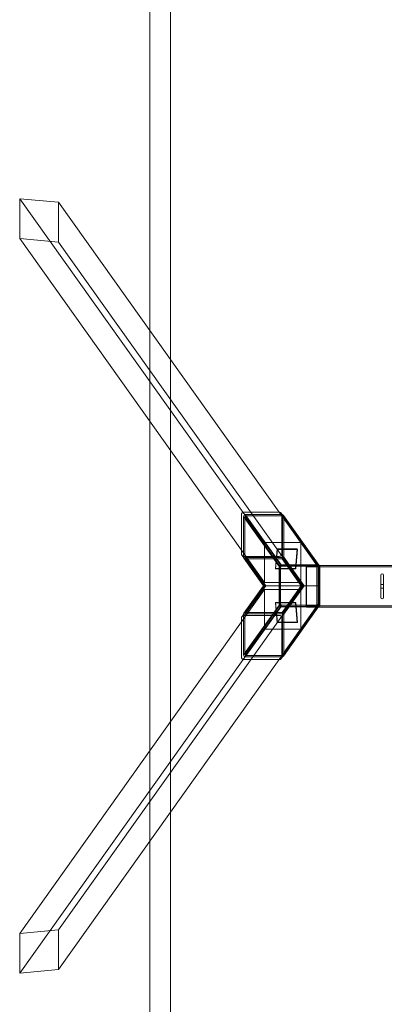
# Model space of a CAD drawing. Units: millimetres. Extents: x -542 to 1942, y -3603 to 3897.
# Drawn here: x -542 to 334, y -840 to 1528 of the extents above; entities that cross this region are included whole.
import ezdxf

# ---------------------------------------------------------------- set-up
doc = ezdxf.new("R2010")
doc.units = ezdxf.units.MM

# ---------------------------------------------------------------- blocks, each defined once
blk = doc.blocks.new('A$C5A081DA2')
at = {"color": 0, "linetype": 'Continuous', "lineweight": 0}
for p, q in [((-993.7, -904.1), (-993.7, 2212.6)), ((-943.7, -974.5), (-943.7, 2162.6)), ((-1306.3, -586.8), (-1306.3, -682.6)), ((-1213.1, -595.6), (-1306.3, -586.8)), ((-769.7, -1341.5), (-1306.3, -586.8)), ((-683, -1341.1), (-1213.1, -595.6)), ((-1213.1, -691.4), (-1213.1, -595.6)), ((-773.3, -1432.2), (-1306.3, -682.6)), ((-1306.3, -682.6), (-1213.1, -691.4)), ((-631.1, -1509.9), (-1213.1, -691.4)), ((-993.7, -1122.2), (-993.7, -904.1)), ((-943.7, -1192.5), (-943.7, -974.5)), ((-993.7, -1914.7), (-993.7, -1122.2)), ((-943.7, -1844.4), (-943.7, -1192.5)), ((-773.3, -1347.4), (-773.3, -1441.1)), ((-718, -1414.1), (-769.7, -1341.5)), ((-682.5, -1341.1), (-767.5, -1341.1)), ((-675.4, -1347), (-764.3, -1347)), ((-764.3, -1347), (-678.2, -1468.1)), ((-764.3, -1347), (-678.2, -1468.1)), ((-675.4, -1347), (-764.3, -1347)), ((-763.3, -1350.2), (-677.2, -1471.3)), ((-763.3, -1350.2), (-676.4, -1350.2)), ((-763.3, -1350.2), (-677.2, -1471.3)), ((-763.3, -1350.2), (-676.4, -1350.2)), ((-631.1, -1414.1), (-683, -1341.1)), ((-677.9, -1343.7), (-675.5, -1347)), ((-676.7, -1441.1), (-676.7, -1347.4)), ((-676.4, -1350.2), (-590.3, -1471.3)), ((-676.4, -1350.2), (-590.3, -1471.3)), ((-675.5, -1347), (-587.3, -1471)), ((-675.4, -1347), (-589.3, -1468.1)), ((-675.4, -1347), (-589.3, -1468.1)), ((-672.4, -1348.7), (-586.8, -1469)), ((-768.2, -1351.3), (-682.1, -1472.3)), ((-768.2, -1351.3), (-768.2, -1449.1)), ((-768.2, -1351.3), (-682.1, -1472.3)), ((-768.2, -1351.3), (-768.2, -1449.1)), ((-765.3, -1352.3), (-679.2, -1473.4)), ((-765.3, -1448), (-765.3, -1352.3)), ((-765.3, -1352.3), (-679.2, -1473.4)), ((-765.3, -1448), (-765.3, -1352.3)), ((-674.9, -1351), (-588.8, -1472.1)), ((-674.5, -1352.3), (-674.6, -1448)), ((-674.5, -1352.3), (-588.4, -1473.4)), ((-671.7, -1449.1), (-671.6, -1351.3)), ((-671.6, -1351.3), (-585.5, -1472.3)), ((-718, -1509.9), (-718, -1414.1)), ((-718, -1414.1), (-631.1, -1414.1)), ((-631.1, -1414.1), (-631.1, -1509.9)), ((-718, -1509.9), (-773.3, -1432.2)), ((-772.1, -1444.9), (-767.9, -1450.7)), ((-687.6, -1429.6), (-692, -1476.5)), ((-686.9, -1430.6), (-691.3, -1477.6)), ((-639.3, -1429.6), (-687.6, -1429.6)), ((-686.9, -1430.6), (-687.6, -1429.6)), ((-638.6, -1430.6), (-686.9, -1430.6)), ((-643.7, -1476.5), (-639.3, -1429.6)), ((-643, -1477.6), (-638.6, -1430.6)), ((-638.6, -1430.6), (-639.3, -1429.6)), ((-768.2, -1449.1), (-719.3, -1517.9)), ((-768.2, -1449.1), (-719.3, -1517.9)), ((-767.9, -1450.7), (-719.8, -1518.4)), ((-767.5, -1447.5), (-682.5, -1447.5)), ((-767.4, -1451.7), (-720.3, -1517.9)), ((-765.3, -1448), (-715.6, -1517.9)), ((-765.3, -1448), (-715.6, -1517.9)), ((-764.9, -1449.3), (-716.1, -1517.9)), ((-764.4, -1453.3), (-675.5, -1453.3)), ((-764.4, -1453.3), (-718.4, -1517.9)), ((-764.4, -1453.3), (-718.4, -1517.9)), ((-764.4, -1453.3), (-675.5, -1453.3)), ((-763.4, -1450.1), (-715.2, -1517.9)), ((-676.5, -1450.1), (-763.4, -1450.1)), ((-763.4, -1450.1), (-715.2, -1517.9)), ((-676.5, -1450.1), (-763.4, -1450.1)), ((-678.2, -1468.1), (-589.3, -1468.1)), ((-678.2, -1468.1), (-589.3, -1468.1)), ((-589.3, -1468.1), (-678.2, -1468.1)), ((-592, -1468.5), (-677, -1468.5)), ((-677, -1468.5), (-676.4, -1468.5)), ((-676.5, -1450.1), (-628.3, -1517.9)), ((-676.5, -1450.1), (-628.3, -1517.9)), ((-676.4, -1468.5), (-675.8, -1468.5)), ((-675.8, -1468.5), (-590.8, -1468.5)), ((-675.8, -1468.5), (-591.9, -1468.5)), ((-675.5, -1453.3), (-629.6, -1517.9)), ((-675.5, -1453.3), (-629.6, -1517.9)), ((-674.6, -1448), (-624.8, -1517.9)), ((-671.7, -1449.1), (-622.7, -1517.9)), ((-592, -1468.5), (-590.8, -1468.5)), ((-592, -1468.5), (-590.8, -1468.5)), ((-590.8, -1468.5), (-590.8, -1468.5)), ((-691.3, -1477.6), (-692, -1476.5)), ((-692, -1476.5), (-643.7, -1476.5)), ((-691.3, -1477.6), (-643, -1477.6)), ((-682.8, -1474.4), (-682.8, -1474.7)), ((-682.8, -1474.7), (-682.8, -1562.2)), ((-682.7, -1518.4), (-682.7, -1474.8)), ((-682.1, -1472.1), (-682.1, -1564.1)), ((-682.1, -1517.9), (-682.1, -1472.3)), ((-682.1, -1517.9), (-682.1, -1472.3)), ((-681.5, -1562.4), (-681.5, -1474.4)), ((-679.2, -1473.4), (-679.2, -1517.9)), ((-679.2, -1473.4), (-679.2, -1517.9)), ((-590.3, -1471.3), (-677.2, -1471.3)), ((-590.3, -1471.3), (-677.2, -1471.3)), ((-643, -1477.6), (-643.7, -1476.5)), ((-618.2, -1473.4), (-618.2, -1565.4)), ((-617.4, -1474.4), (-617.4, -1564.4)), ((-617.1, -1469.4), (-592.4, -1469.4)), ((-592.7, -1472.4), (-616.8, -1472.4)), ((-592.7, -1472.4), (464.4, -1472.4)), ((-592.4, -1469.4), (-586.4, -1469.4)), ((-592.2, -1564.4), (-592.2, -1474.4)), ((-591.4, -1473.4), (-591.4, -1565.4)), ((-588.4, -1517.9), (-588.4, -1473.4)), ((-586.8, -1469), (-586.3, -1469.7)), ((-586.4, -1469.4), (457.8, -1469.4)), ((-586.2, -1518.4), (-586.2, -1474.4)), ((-586.1, -1474.8), (-586.1, -1518.4)), ((-585.5, -1564.1), (-585.5, -1472.1)), ((-585.5, -1472.3), (-585.5, -1517.9)), ((-585.4, -1472.1), (-585.4, -1472.2)), ((-585.4, -1472.2), (-585.4, -1564.1)), ((-585, -1474.4), (-584.9, -1518.4)), ((-631.1, -1509.9), (-718, -1509.9)), ((-438.2, -1492.4), (-438.2, -1546.4)), ((-432.2, -1514.9), (-438.2, -1514.9)), ((-432.2, -1546.4), (-432.2, -1492.4)), ((-631.1, -1527), (-1213.1, -2345.5)), ((-718, -1527), (-773.3, -1604.7)), ((-768.2, -1586.8), (-719.6, -1518.4)), ((-768.2, -1586.8), (-719.6, -1518.4)), ((-719.8, -1518.4), (-768.2, -1586.6)), ((-767.4, -1584.2), (-720.3, -1517.9)), ((-765.3, -1587.9), (-715.6, -1517.9)), ((-765.3, -1587.9), (-715.6, -1517.9)), ((-764.9, -1586.6), (-716.1, -1517.9)), ((-764.4, -1582.6), (-718.4, -1517.9)), ((-764.4, -1582.6), (-718.4, -1517.9)), ((-763.4, -1585.8), (-715.2, -1517.9)), ((-763.4, -1585.8), (-715.2, -1517.9)), ((-720.1, -1517.9), (-720.3, -1517.9)), ((-720.1, -1517.9), (-720.3, -1517.9)), ((-720.3, -1517.9), (-720.1, -1517.9)), ((-720.3, -1517.9), (-720.1, -1517.9)), ((-719.3, -1517.9), (-720.1, -1517.9)), ((-719.3, -1517.9), (-720.1, -1517.9)), ((-720.1, -1517.9), (-719.3, -1517.9)), ((-720.1, -1517.9), (-719.3, -1517.9)), ((-719.8, -1518.4), (-719.6, -1518.4)), ((-719.8, -1518.4), (-719.6, -1518.4)), ((-719.6, -1518.4), (-719.3, -1517.9)), ((-719.6, -1518.4), (-719.3, -1517.9)), ((-719.6, -1518.4), (-718.3, -1518.4)), ((-719.6, -1518.4), (-718.3, -1518.4)), ((-719.3, -1517.9), (-682.1, -1517.9)), ((-719.3, -1517.9), (-682.1, -1517.9)), ((-682.1, -1517.9), (-719.3, -1517.9)), ((-682.1, -1517.9), (-719.3, -1517.9)), ((-682.7, -1518.4), (-718.3, -1518.4)), ((-682.7, -1518.4), (-718.3, -1518.4)), ((-631.1, -1527), (-718, -1527)), ((-718, -1527), (-718, -1622.8)), ((-682.7, -1518.4), (-682.7, -1562.1)), ((-586.1, -1518.4), (-682.7, -1518.4)), ((-586.1, -1518.4), (-682.7, -1518.4)), ((-682.1, -1517.9), (-679.2, -1517.9)), ((-682.1, -1517.9), (-679.2, -1517.9)), ((-682.1, -1563.6), (-682.1, -1517.9)), ((-679.2, -1517.9), (-682.1, -1517.9)), ((-682.1, -1563.6), (-682.1, -1517.9)), ((-679.2, -1517.9), (-682.1, -1517.9)), ((-679.2, -1517.9), (-628.3, -1517.9)), ((-679.2, -1517.9), (-628.3, -1517.9)), ((-628.3, -1517.9), (-679.2, -1517.9)), ((-679.2, -1517.9), (-679.2, -1562.5)), ((-679.2, -1517.9), (-679.2, -1562.5)), ((-628.3, -1517.9), (-679.2, -1517.9)), ((-676.5, -1585.8), (-628.3, -1517.9)), ((-676.5, -1585.8), (-628.3, -1517.9)), ((-675.5, -1582.6), (-629.6, -1517.9)), ((-675.5, -1582.6), (-629.6, -1517.9)), ((-674.6, -1587.9), (-624.8, -1517.9)), ((-671.7, -1586.8), (-622.7, -1517.9)), ((-631.1, -1622.8), (-631.1, -1527)), ((-628.3, -1517.9), (-624.8, -1517.9)), ((-628.3, -1517.9), (-624.8, -1517.9)), ((-624.8, -1517.9), (-628.3, -1517.9)), ((-624.8, -1517.9), (-628.3, -1517.9)), ((-624.8, -1517.9), (-588.4, -1517.9)), ((-588.4, -1517.9), (-624.8, -1517.9)), ((-588.4, -1517.9), (-585.5, -1517.9)), ((-588.4, -1517.9), (-585.5, -1517.9)), ((-588.4, -1562.5), (-588.4, -1517.9)), ((-585.5, -1517.9), (-588.4, -1517.9)), ((-585.5, -1517.9), (-588.4, -1517.9)), ((-586.2, -1518.4), (-586.2, -1562.5)), ((-586.1, -1562.1), (-586.1, -1518.4)), ((-585.5, -1517.9), (-585.5, -1563.6)), ((-585, -1562.5), (-584.9, -1518.4)), ((-432.2, -1523.9), (-438.2, -1523.9)), ((-765.3, -1683.6), (-679.2, -1562.5)), ((-765.3, -1683.6), (-679.2, -1562.5)), ((-692, -1559.4), (-691.3, -1558.3)), ((-687.6, -1606.3), (-692, -1559.4)), ((-692, -1559.4), (-643.7, -1559.4)), ((-686.9, -1605.3), (-691.3, -1558.3)), ((-691.3, -1558.3), (-643, -1558.3)), ((-682.8, -1562.2), (-682.8, -1562.4)), ((-674.5, -1683.6), (-588.4, -1562.5)), ((-643.7, -1559.4), (-643, -1558.3)), ((-643.7, -1559.4), (-639.3, -1606.3)), ((-643, -1558.3), (-638.6, -1605.3)), ((-768.2, -1586.6), (-772.1, -1592)), ((-768.2, -1684.6), (-682.1, -1563.6)), ((-768.2, -1684.6), (-682.1, -1563.6)), ((-768.2, -1586.8), (-768.2, -1586.9)), ((-768.2, -1586.8), (-768.2, -1586.9)), ((-768.2, -1586.9), (-768.2, -1684.6)), ((-768.2, -1586.9), (-768.2, -1684.6)), ((-675.5, -1582.6), (-764.4, -1582.6)), ((-675.5, -1582.6), (-764.4, -1582.6)), ((-764.3, -1688.9), (-678.2, -1567.8)), ((-764.3, -1688.9), (-678.2, -1567.8)), ((-763.4, -1585.8), (-676.5, -1585.8)), ((-763.4, -1585.8), (-676.5, -1585.8)), ((-763.3, -1685.7), (-677.2, -1564.6)), ((-763.3, -1685.7), (-677.2, -1564.6)), ((-589.3, -1567.8), (-678.2, -1567.8)), ((-589.3, -1567.8), (-678.2, -1567.8)), ((-678.2, -1568.1), (-589.3, -1568.1)), ((-677.2, -1564.6), (-590.3, -1564.6)), ((-677.2, -1564.6), (-590.3, -1564.6)), ((-592, -1568.4), (-677, -1568.4)), ((-676.9, -1568.4), (-677, -1568.4)), ((-675.8, -1568.4), (-676.9, -1568.4)), ((-676.9, -1568.4), (-676, -1568.4)), ((-676.4, -1685.7), (-590.3, -1564.6)), ((-676.4, -1685.7), (-590.3, -1564.6)), ((-675.8, -1568.4), (-591.9, -1568.4)), ((-675.8, -1568.4), (-590.8, -1568.4)), ((-675.4, -1688.9), (-589.7, -1568.4)), ((-675.4, -1688.9), (-589.7, -1568.4)), ((-674.9, -1684.9), (-588.8, -1563.8)), ((-587.3, -1565.9), (-674.8, -1688.8)), ((-672.4, -1687.2), (-587.2, -1567.4)), ((-671.6, -1684.6), (-671.7, -1586.8)), ((-671.6, -1684.6), (-585.5, -1563.6)), ((-592.4, -1569.4), (-617.1, -1569.4)), ((-616.8, -1566.4), (-592.7, -1566.4)), ((-592.7, -1566.4), (464.4, -1566.4)), ((-592.4, -1569.4), (-588.6, -1569.4)), ((-592, -1568.4), (-590.8, -1568.4)), ((-590.8, -1568.4), (-592, -1568.4)), ((-590.8, -1568.4), (-590.8, -1568.4)), ((-589.7, -1568.4), (-589.3, -1567.8)), ((-589.7, -1568.4), (-589.3, -1567.8)), ((-588.6, -1569.4), (460.3, -1569.4)), ((-587.2, -1567.4), (-586.3, -1566.2)), ((-773.3, -1604.7), (-1306.3, -2354.3)), ((-773.3, -1689.5), (-773.3, -1595.8)), ((-767.5, -1589.4), (-682.5, -1589.4)), ((-765.3, -1683.6), (-765.3, -1587.9)), ((-765.3, -1683.6), (-765.3, -1587.9)), ((-687.6, -1606.3), (-686.9, -1605.3)), ((-639.3, -1606.3), (-687.6, -1606.3)), ((-638.6, -1605.3), (-686.9, -1605.3)), ((-676.7, -1595.8), (-676.7, -1689.5)), ((-674.6, -1587.9), (-674.5, -1683.6)), ((-639.3, -1606.3), (-638.6, -1605.3)), ((-718, -1622.8), (-769.7, -1695.4)), ((-718, -1622.8), (-631.1, -1622.8)), ((-631.1, -1622.8), (-683, -1695.8)), ((-769.7, -1695.4), (-1306.3, -2450.1)), ((-683, -1695.8), (-1213.1, -2441.3)), ((-682.5, -1695.8), (-767.5, -1695.8)), ((-764.3, -1688.9), (-676, -1688.9)), ((-764.3, -1688.9), (-676, -1688.9)), ((-676.4, -1685.7), (-763.3, -1685.7)), ((-676.4, -1685.7), (-763.3, -1685.7)), ((-674.8, -1688.8), (-677.9, -1693.2)), ((-676, -1688.9), (-675.4, -1688.9)), ((-676, -1688.9), (-675.4, -1688.9)), ((-943.7, -2062.4), (-943.7, -1844.4)), ((-993.7, -2132.8), (-993.7, -1914.7)), ((-943.7, -5237.4), (-943.7, -2062.4)), ((-993.7, -5287.4), (-993.7, -2132.8)), ((-1306.3, -2354.3), (-1213.1, -2345.5)), ((-1306.3, -2450.1), (-1306.3, -2354.3)), ((-1213.1, -2345.5), (-1213.1, -2441.3)), ((-1213.1, -2441.3), (-1306.3, -2450.1))]:
    blk.add_line(p, q, dxfattribs=at)
for centre, start, end in [((-435.2, -1492.4), 0, 180), ((-435.2, -1546.4), 180, 0)]:
    blk.add_arc(centre, 3, start, end, dxfattribs=at)
for centre, major_axis, ratio, start_param, end_param in [((-767.5, -1347.1), (0, 6.01), 0.965926, 0, 1.632959), ((-764.3, -1351.3), (0.02, 4.25), 0.908829, 0.004745, 1.54057), ((-764.3, -1351.3), (0.02, 4.25), 0.908829, 0.004745, 1.54057), ((-682.9, -1347.4), (0, 6.4), 0.965926, -0.936196, -0.062162), ((-682.9, -1347.4), (0, 6.4), 0.965926, -1.570796, -0.936196), ((-675.4, -1351.3), (0.02, 4.25), 0.908829, -0.901496, 0.004745), ((-675.4, -1351.3), (0.02, 4.25), 0.908829, -0.901496, 0.004745), ((-675.4, -1351.3), (0.02, 4.25), 0.908829, -1.566052, -0.901496), ((-675.4, -1351.3), (0.02, 4.25), 0.908829, -1.566052, -0.901496), ((-764.3, -1351.3), (0.02, 4.25), 0.908829, 1.54057, 1.575541), ((-764.3, -1351.3), (0.02, 4.25), 0.908829, 1.54057, 1.575541), ((-767.1, -1441.1), (0, -6.4), 0.965926, -1.570796, -0.936196), ((-767.1, -1441.1), (0, -6.4), 0.965926, -0.936196, -0.062162), ((-682.5, -1441.5), (0, -6.01), 0.965926, 0, 1.632959), ((-764.4, -1449.1), (-0.02, -4.25), 0.908829, -1.566052, -1.212754), ((-764.4, -1449.1), (-0.02, -4.25), 0.908829, -1.566052, -1.212754), ((-764.4, -1449.1), (-0.02, -4.25), 0.908829, -1.212754, -0.901496), ((-764.4, -1449.1), (-0.02, -4.25), 0.908829, -1.212754, -0.901496), ((-764.4, -1449.1), (-0.02, -4.25), 0.908829, -0.901496, 0.004745), ((-764.4, -1449.1), (-0.02, -4.25), 0.908829, -0.901496, 0.004745), ((-677, -1474.4), (0, 6), 0.965926, -0.000005, 1.570802), ((-678.2, -1472.1), (0, 4), 0.965926, 0, 1.55287), ((-675.5, -1449.1), (-0.02, -4.25), 0.908829, 0.004745, 1.575541), ((-675.5, -1449.1), (-0.02, -4.25), 0.908829, 0.004745, 1.575541), ((-592, -1474.4), (0, 6), 0.965926, -1.570532, 0.000078), ((-589.3, -1472.1), (0, 4), 0.965926, -1.570796, 0), ((-678.2, -1472.1), (0, -4), 0.965926, -1.588723, -1.570796), ((-677.2, -1473.4), (0, 2.13), 0.907673, 0, 1.570796), ((-677.2, -1473.4), (0, 2.13), 0.907673, 0, 1.570796), ((-616.8, -1474.4), (0, 2), 0.267949, 0, 1.570796), ((-592.7, -1474.4), (0, -2), 0.267949, -4.712389, -3.141593), ((-590.3, -1473.4), (0, 2.13), 0.907673, -1.570796, 0), ((-590.3, -1473.4), (0, 2.13), 0.907673, -1.570796, 0), ((-676.9, -1562.4), (0, -6.01), 0.965926, -1.632959, -0.989573), ((-675.8, -1562.4), (0, -6), 0.965926, -1.570802, 0.000005), ((-677.2, -1562.5), (0, -2.13), 0.907673, -1.570796, 0), ((-677.2, -1562.5), (0, -2.13), 0.907673, -1.570796, 0), ((-592.3, -1562.1), (0, -6.4), 0.965926, 0.063306, 1.570796), ((-590.8, -1562.4), (0, -6), 0.965926, -0.000078, 1.570532), ((-590.3, -1562.5), (0, -2.13), 0.907673, 0, 1.570796), ((-590.3, -1562.5), (0, -2.13), 0.907673, 0, 1.570796), ((-764.4, -1586.8), (-0.02, 4.25), 0.908829, 0.901496, 1.566052), ((-764.4, -1586.8), (-0.02, 4.25), 0.908829, 0.901496, 1.566052), ((-764.4, -1586.8), (-0.02, 4.25), 0.908829, -0.004745, 0.901496), ((-764.4, -1586.8), (-0.02, 4.25), 0.908829, -0.004745, 0.901496), ((-678.2, -1564.1), (0, -4), 0.965926, -1.570796, -1.276312), ((-678.2, -1564.1), (0, -4), 0.965926, -1.276312, -0.198301), ((-676.9, -1562.4), (0, -6.01), 0.965926, -0.989573, -0.424973), ((-676.9, -1562.4), (0, -6.01), 0.965926, -0.424973, -0.000005), ((-678.2, -1564.1), (0, -4), 0.965926, -0.198301, 0), ((-675.5, -1586.8), (-0.02, 4.25), 0.908829, -1.575541, -0.004745), ((-675.5, -1586.8), (-0.02, 4.25), 0.908829, -1.575541, -0.004745), ((-616.8, -1564.4), (0, 2), 0.267949, -4.712389, -3.141593), ((-592.7, -1564.4), (0, -2), 0.267949, 0, 1.570796), ((-589.3, -1564.1), (0, -4), 0.965926, 0, 1.570796), ((-764.3, -1684.6), (0.02, -4.25), 0.908829, -1.575541, -1.092364), ((-764.3, -1684.6), (0.02, -4.25), 0.908829, -1.575541, -1.092364), ((-764.3, -1684.6), (0.02, -4.25), 0.908829, -1.092364, -0.303634), ((-764.3, -1684.6), (0.02, -4.25), 0.908829, -1.092364, -0.303634), ((-764.3, -1684.6), (0.02, -4.25), 0.908829, -0.303634, -0.004745), ((-764.3, -1684.6), (0.02, -4.25), 0.908829, -0.303634, -0.004745), ((-675.4, -1684.6), (0.02, -4.25), 0.908829, -0.004745, 0.901496), ((-675.4, -1684.6), (0.02, -4.25), 0.908829, -0.004745, 0.901496), ((-675.4, -1684.6), (0.02, -4.25), 0.908829, 0.901496, 1.566052), ((-675.4, -1684.6), (0.02, -4.25), 0.908829, 0.901496, 1.566052)]:
    blk.add_ellipse(centre, major_axis=major_axis, ratio=ratio, start_param=start_param, end_param=end_param, dxfattribs=at)
at = {"color": 0, "linetype": 'Continuous', "lineweight": 0, "extrusion": (0, 0, -1)}
for centre, major_axis, ratio, start_param, end_param in [((-763.3, -1352.3), (0.01, 2.13), 0.908829, -1.575541, -0.004745), ((-763.3, -1352.3), (0.01, 2.13), 0.908829, -1.575541, -0.004745), ((-676.4, -1352.3), (0.01, 2.13), 0.908829, -0.004745, 1.566052), ((-676.4, -1352.3), (0.01, 2.13), 0.908829, -0.004745, 1.566052), ((-763.4, -1448), (-0.01, -2.13), 0.908829, -0.004745, 1.566052), ((-763.4, -1448), (-0.01, -2.13), 0.908829, -0.004745, 1.566052), ((-676.9, -1474.5), (0, 6.01), 0.965926, -1.147051, 0), ((-678.2, -1472.3), (0, 4.26), 0.907673, -1.570796, 0), ((-678.2, -1472.3), (0, 4.26), 0.907673, -1.570796, 0), ((-675.8, -1474.4), (0, 6), 0.965926, -1.570802, 0.000005), ((-676.5, -1448), (-0.01, -2.13), 0.908829, -1.575541, -0.004745), ((-676.5, -1448), (-0.01, -2.13), 0.908829, -1.575541, -0.004745), ((-592.3, -1474.8), (0, 6.4), 0.965926, 0.062162, 1.570796), ((-590.8, -1474.4), (0, 6), 0.965926, -0.000078, 1.570532), ((-589.3, -1472.3), (0, 4.26), 0.907673, 0, 1.570796), ((-589.3, -1472.3), (0, 4.26), 0.907673, 0, 1.570796), ((-676.9, -1474.5), (0, 6.01), 0.965926, -1.632959, -1.147051), ((-617.1, -1473.4), (0, -4), 0.267949, -4.712389, -3.141593), ((-592.4, -1473.4), (0, 4), 0.267949, 0, 1.570796), ((-677, -1562.4), (0, -6), 0.965926, -0.000005, 1.570802), ((-592, -1562.4), (0, -6), 0.965926, -1.570532, 0.000078), ((-763.4, -1587.9), (-0.01, 2.13), 0.908829, -1.566052, 0.004745), ((-763.4, -1587.9), (-0.01, 2.13), 0.908829, -1.566052, 0.004745), ((-678.2, -1563.6), (0, -4.26), 0.907673, 0, 1.570796), ((-678.2, -1563.6), (0, -4.26), 0.907673, 0, 1.570796), ((-676.5, -1587.9), (-0.01, 2.13), 0.908829, 0.004745, 1.575541), ((-676.5, -1587.9), (-0.01, 2.13), 0.908829, 0.004745, 1.575541), ((-617.1, -1565.4), (0, -4), 0.267949, 0, 1.570796), ((-592.4, -1565.4), (0, 4), 0.267949, -4.712389, -3.141593), ((-589.3, -1563.6), (0, -4.26), 0.907673, -1.570796, 0), ((-589.3, -1563.6), (0, -4.26), 0.907673, -1.570796, 0), ((-767.1, -1595.8), (0, 6.4), 0.965926, -1.570796, -0.936196), ((-767.1, -1595.8), (0, 6.4), 0.965926, -0.936196, -0.062162), ((-682.5, -1595.4), (0, 6.01), 0.965926, 0, 1.632959), ((-767.5, -1689.8), (0, -6.01), 0.965926, 0, 1.632959), ((-763.3, -1683.6), (0.01, -2.13), 0.908829, 0.004745, 1.575541), ((-763.3, -1683.6), (0.01, -2.13), 0.908829, 0.004745, 1.575541), ((-682.9, -1689.5), (0, -6.4), 0.965926, -0.936196, -0.062162), ((-682.9, -1689.5), (0, -6.4), 0.965926, -1.570796, -0.936196), ((-676.4, -1683.6), (0.01, -2.13), 0.908829, -1.566052, 0.004745), ((-676.4, -1683.6), (0.01, -2.13), 0.908829, -1.566052, 0.004745)]:
    blk.add_ellipse(centre, major_axis=major_axis, ratio=ratio, start_param=start_param, end_param=end_param, dxfattribs=at)
at = {"color": 0, "linetype": 'Continuous', "lineweight": 0}
for points, knots in [([(-589.3, -1468.1), (-588.9, -1468.1), (-588.5, -1468.2), (-587.7, -1468.4), (-587.3, -1468.6), (-586.7, -1469.1), (-586.4, -1469.4), (-585.9, -1470.1), (-585.7, -1470.5), (-585.4, -1471.2), (-585.4, -1471.6), (-585.4, -1472.1), (-585.4, -1472.1), (-585.4, -1472.1)], [0, 0, 0, 0, 0.30972, 0.30972, 0.621406, 0.621406, 0.935565, 0.935565, 1.249724, 1.249724, 1.563884, 1.563884, 1.570796, 1.570796, 1.570796, 1.570796]), ([(-588.6, -1568), (-588.8, -1568.1), (-589.1, -1568.1), (-589.3, -1568.1), (-589.3, -1568.1), (-589.3, -1568.1)], [2.9464267, 2.9464267, 2.9464267, 2.9464267, 3.1391739, 3.1391739, 3.1415927, 3.1415927, 3.1415927, 3.1415927]), ([(-585.5, -1564.9), (-585.5, -1565), (-585.5, -1565.2), (-585.7, -1565.7), (-585.9, -1566.1), (-586.3, -1566.7), (-586.6, -1567), (-587.3, -1567.5), (-587.7, -1567.7), (-588.2, -1567.9), (-588.4, -1568), (-588.6, -1568)], [1.783249, 1.783249, 1.783249, 1.783249, 1.884956, 1.884956, 2.199115, 2.199115, 2.513274, 2.513274, 2.827433, 2.827433, 2.946427, 2.946427, 2.946427, 2.946427])]:
    blk.add_open_spline(points, degree=3, knots=knots, dxfattribs=at)
blk.add_open_spline([(-585.4, -1564.1), (-585.4, -1564.4), (-585.4, -1564.6), (-585.5, -1564.9)], degree=3, dxfattribs=at)

msp = doc.modelspace()

# ---------------------------------------------------------------- block references
msp.add_blockref('A$C5A081DA2', (764.3, 1684.6))

doc.saveas('drawing.dxf')
